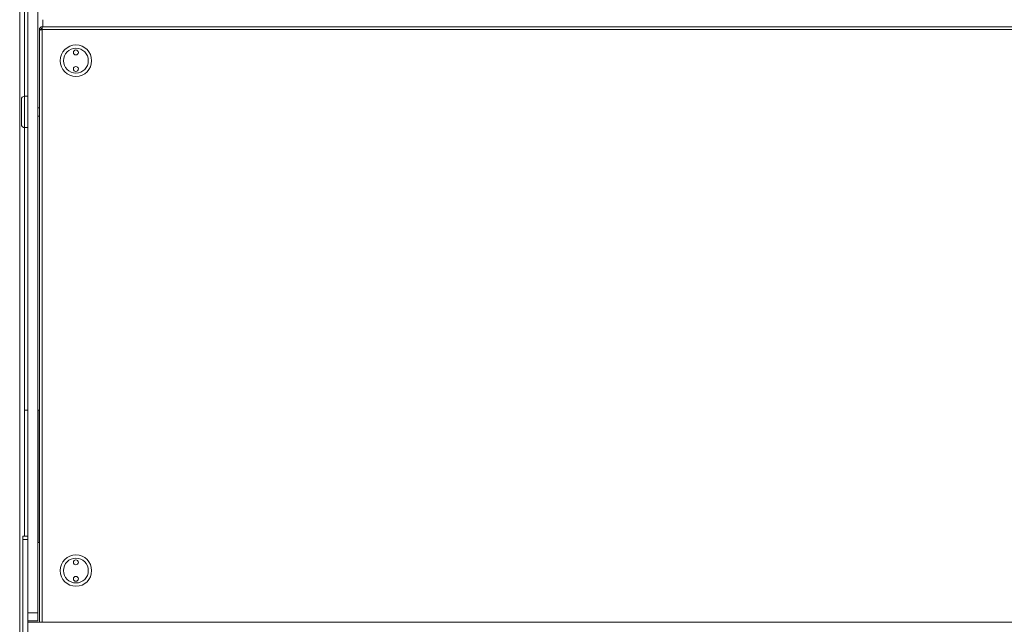
# Model space of a CAD drawing. Units: millimetres. Extents: x 0 to 586, y 0 to 420.
# Drawn here: x 165 to 225, y 319 to 356 of the extents above; entities that cross this region are included whole.
import ezdxf

# ---------------------------------------------------------------- set-up
doc = ezdxf.new("R2010")
doc.units = ezdxf.units.MM

msp = doc.modelspace()

# ---------------------------------------------------------------- linework, layer by layer
at = {"color": 7, "linetype": 'Continuous', "lineweight": 15}
for p, q in [((165.384, 387.589), (165.384, 313.374)), ((165.884, 324.428), (165.884, 386.99)), ((166.484, 319.79), (166.484, 384.19)), ((166.784, 355.671), (166.784, 355.24)), ((166.574, 355.08), (166.674, 355.08)), ((166.574, 355.08), (166.574, 355.01)), ((166.574, 355.01), (166.574, 319.22)), ((166.674, 355.08), (166.674, 355.063)), ((166.734, 355.08), (166.734, 355.24)), ((166.734, 355.24), (254.034, 355.24)), ((166.734, 355.08), (254.034, 355.08)), ((165.484, 349.34), (165.484, 350.84)), ((165.884, 351.04), (165.684, 351.04)), ((166.574, 350.34), (166.484, 350.34)), ((166.484, 349.84), (166.574, 349.84)), ((165.684, 349.14), (165.884, 349.14)), ((165.669, 332.048), (165.669, 324.428)), ((165.669, 332.048), (165.869, 332.048)), ((165.869, 332.048), (165.869, 324.428)), ((165.869, 332.048), (165.884, 332.048)), ((166.484, 332.048), (166.499, 332.048)), ((166.499, 332.048), (166.574, 332.048)), ((166.499, 332.048), (166.499, 324.048)), ((165.884, 324.428), (165.584, 324.428)), ((165.584, 324.428), (165.584, 324.228)), ((165.884, 324.228), (165.584, 324.228)), ((165.584, 324.228), (165.584, 312.96)), ((165.884, 324.428), (165.884, 324.228)), ((165.884, 324.228), (165.884, 312.96)), ((166.484, 324.048), (166.499, 324.048)), ((166.499, 324.048), (166.574, 324.048)), ((165.884, 319.79), (166.484, 319.79)), ((166.484, 319.79), (166.484, 319.29)), ((166.484, 319.29), (165.884, 319.29)), ((165.884, 319.22), (254.884, 319.22))]:
    msp.add_line(p, q, dxfattribs=at)
at = {"color": 8, "linetype": 'Continuous', "lineweight": 15}
for p, q in [((165.668, 351.04), (165.668, 384.241)), ((166.734, 319.22), (166.734, 355.08)), ((165.684, 351.04), (165.684, 349.14)), ((165.668, 324.428), (165.668, 349.141))]:
    msp.add_line(p, q, dxfattribs=at)
at = {"color": 7, "linetype": 'Continuous', "lineweight": 15}
for centre, radius in [((168.784, 353.19), 0.95), ((168.784, 353.19), 0.75), ((168.784, 353.69), 0.15), ((168.784, 353.69), 0.001), ((168.784, 352.69), 0.15), ((168.784, 352.69), 0.001), ((168.784, 322.34), 0.95), ((168.784, 322.34), 0.75), ((168.784, 322.84), 0.15), ((168.784, 322.84), 0.001), ((168.784, 321.84), 0.15), ((168.784, 321.84), 0.001)]:
    msp.add_circle(centre, radius, dxfattribs=at)
for centre, start, end in [((165.684, 350.84), 90, 180), ((165.684, 349.34), 180, 270)]:
    msp.add_arc(centre, 0.2, start, end, dxfattribs=at)
for points, knots in [([(166.734, 355.24), (166.718, 355.239), (166.683, 355.236), (166.634, 355.209), (166.596, 355.167), (166.577, 355.121), (166.575, 355.092), (166.574, 355.08)], [0, 0, 0, 0, 0.1960902, 0.4190988, 0.6421388, 0.8651689, 1, 1, 1, 1]), ([(166.574, 355.01), (166.575, 355.014), (166.579, 355.024), (166.605, 355.039), (166.647, 355.055), (166.693, 355.069), (166.723, 355.077), (166.734, 355.08)], [0, 0, 0, 0, 0.196102, 0.419122, 0.642138, 0.86518, 1, 1, 1, 1]), ([(166.734, 355.14), (166.726, 355.139), (166.71, 355.138), (166.691, 355.124), (166.677, 355.104), (166.675, 355.088), (166.674, 355.08)], [0, 0, 0, 0, 0.25, 0.499986, 0.749992, 1, 1, 1, 1])]:
    msp.add_open_spline(points, degree=3, knots=knots, dxfattribs=at)

doc.saveas('drawing.dxf')
